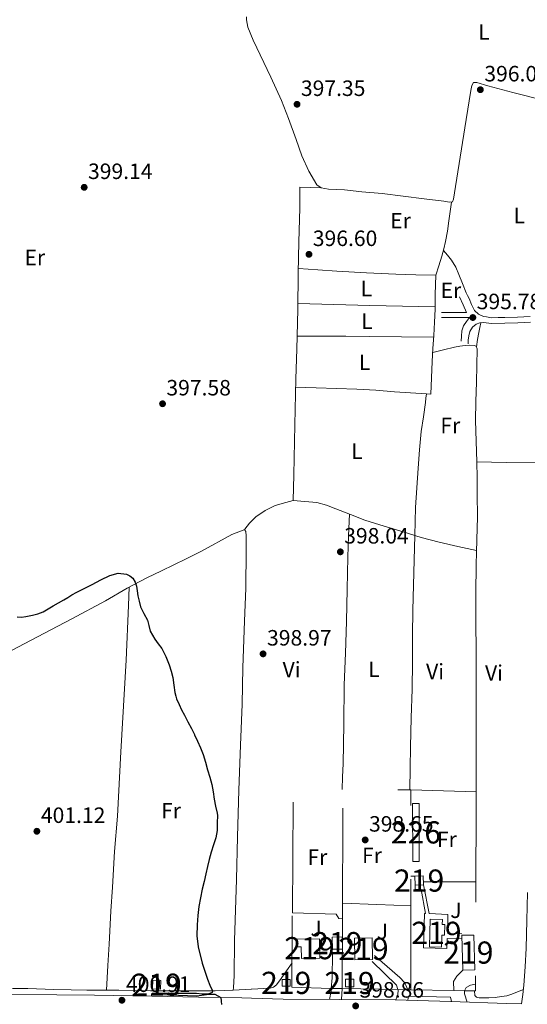
# Model space of a CAD drawing. Extents: x 594816 to 601771, y 659882 to 664605.
# Drawn here: x 598181 to 598410, y 662717 to 663162 of the extents above; entities that cross this region are included whole.
import ezdxf
from ezdxf.enums import TextEntityAlignment as Align

# ---------------------------------------------------------------- set-up
doc = ezdxf.new("R2010")
doc.units = 0
doc.header["$MEASUREMENT"] = 0
doc.linetypes.add('DGN Style 2', pattern=[83.19618, 49.917708, -33.27847200000001])
doc.linetypes.add('DGN Style 3', pattern=[116.47465200000002, 83.19618000000001, -33.27847200000001])
for name, color, linetype in [('Nivel 15', 7, 'Continuous'), ('Nivel 20', 7, 'Continuous'), ('Nivel 21', 7, 'Continuous'), ('Nivel 25', 7, 'Continuous'), ('Nivel 26', 7, 'Continuous'), ('Nivel 36', 7, 'Continuous'), ('Nivel 37', 7, 'Continuous'), ('Nivel 4', 7, 'Continuous'), ('Nivel 41', 7, 'Continuous'), ('Nivel 48', 7, 'Continuous'), ('Nivel 52', 7, 'Continuous'), ('Nivel 7', 7, 'Continuous')]:
    doc.layers.add(name, color=color, linetype=linetype)
doc.styles.add('Style-arial', font='arial.shx', dxfattribs={"bigfont": 'arialbig.shx'})
doc.styles.add('Style-arialn', font='arialn.shx', dxfattribs={"bigfont": 'arialnbig.shx'})

# ---------------------------------------------------------------- blocks, each defined once
blk = doc.blocks.new('5PATER')
at = {"layer": 'Nivel 7', "linetype": 'Continuous', "lineweight": 0}
h = blk.add_hatch(color=53, dxfattribs=at)
edge = h.paths.add_edge_path()
edge.add_ellipse((0, 0), major_axis=(-1.095731442945027, -1.110710700472634), ratio=0.9994222409660316, start_angle=0, end_angle=360)

msp = doc.modelspace()

# ---------------------------------------------------------------- linework, layer by layer
at = {"layer": 'Nivel 15', "color": 1, "linetype": 'Continuous', "lineweight": 0, "extrusion": (-0.08805390523354185, -0.0002152167246494827, 0.996115687786757), "elevation": -52431.95384941014, "flags": 128}
msp.add_lwpolyline([(-661317.1439400606, 597681.5274089512), (-661343.3290182734, 597681.5274089512), (-661343.3289400227, 597684.4347102761), (-661317.14386181, 597684.4347102763), (-661317.1439400606, 597681.5274089512)], dxfattribs=at)
at = {"layer": 'Nivel 15', "color": 1, "linetype": 'Continuous', "lineweight": 13, "extrusion": (-0.0003410472351316793, -0.004403275498985385, 0.999990247378275), "elevation": -2721.78729688152, "flags": 128}
msp.add_lwpolyline([(598359.6678481176, 662769.348414636), (598359.8508419681, 662765.246374869), (598363.5718424337, 662765.4123764783), (598363.3888485834, 662769.5144162455), (598359.6678481176, 662769.348414636)], dxfattribs=at)
at = {"layer": 'Nivel 15', "color": 1, "linetype": 'Continuous', "lineweight": 13, "extrusion": (0.0001923958463238075, 0.003076422324164458, 0.9999952492934763), "elevation": 2555.325768040053, "flags": 128}
msp.add_lwpolyline([(598322.1657130471, 662742.6949686524), (598322.2157097755, 662737.165942488), (598326.7577098839, 662737.2069426822), (598326.7077131553, 662742.7359688466), (598322.1657130471, 662742.6949686524)], dxfattribs=at)
at = {"layer": 'Nivel 15', "color": 1, "linetype": 'Continuous', "lineweight": 13, "flags": 128}
for points, elevation in [([(598340.318, 662747.02), (598340.4169999999, 662737.277), (598332.462, 662737.196), (598332.3630000001, 662746.939), (598340.318, 662747.02)], 402.266), ([(598241.0860000001, 662723.98), (598241.1359999999, 662727.882), (598244.7339999999, 662727.8360000001), (598244.6840000001, 662723.9340000001), (598241.0860000001, 662723.98)], 402.57), ([(598299.6939999999, 662725.2280000001), (598299.6780000001, 662728.233), (598303.246, 662728.2520000001), (598303.2620000001, 662725.247), (598299.6939999999, 662725.2280000001)], 401.722)]:
    msp.add_lwpolyline(points, dxfattribs=dict(at, elevation=elevation))
at = {"layer": 'Nivel 15', "color": 1, "linetype": 'Continuous', "lineweight": 13, "extrusion": (0.00594511768170069, -0.001907363762980896, 0.9999805085796556), "elevation": 2693.824993262359, "flags": 128}
msp.add_lwpolyline([(598367.9221897686, 662754.5636679274), (598368.2623740039, 662738.8466393377), (598373.6824684634, 662738.9636395504), (598373.342284228, 662754.6806681403), (598367.9221897686, 662754.5636679274)], dxfattribs=at)
at = {"layer": 'Nivel 15', "color": 1, "linetype": 'Continuous', "lineweight": 13, "extrusion": (-0.004255280622350755, -4.837332306026152e-19, 0.9999909462524275), "elevation": -2144.287990237363, "flags": 128}
msp.add_lwpolyline([(598324.4825316977, 662728.348), (598328.2425657401, 662728.348), (598328.2425657401, 662725.004), (598324.4825316977, 662725.004), (598324.4825316977, 662728.348)], dxfattribs=at)
at = {"layer": 'Nivel 15', "color": 1, "linetype": 'Continuous', "lineweight": 13}
for points in [[(598366.19, 662743.0519999999, 401.658), (598366.5419999999, 662755.564, 401.642), (598372.014, 662755.4099999999, 401.658), (598371.9510000001, 662753.162, 401.658), (598373.0719999999, 662753.131, 401.658), (598372.936, 662748.2239999999, 401.658), (598371.815, 662748.2550000001, 401.658), (598371.6669999999, 662742.9010000001, 401.658), (598366.19, 662743.0519999999, 401.658)], [(598316.462, 662746.6680000001, 402.234), (598316.5900000001, 662737.868, 402.218), (598308.304, 662737.747, 402.218), (598308.226, 662743.081, 402.202), (598306.399, 662743.054, 402.202), (598306.348, 662746.5190000001, 402.202), (598316.462, 662746.6680000001, 402.234)]]:
    msp.add_polyline3d(points, dxfattribs=at)
at = {"layer": 'Nivel 20', "color": 7, "linetype": 'DGN Style 2', "lineweight": 0, "extrusion": (-0.01193930176115822, 0.007558726722357686, 0.9999001543773222), "elevation": -1733.81520283171, "flags": 128}
msp.add_lwpolyline([(598266.3580891162, 662790.4197555569), (598266.7130488057, 662846.5493590438), (598289.2106928718, 662846.1013462453)], dxfattribs=at)
at = {"layer": 'Nivel 20', "color": 7, "linetype": 'DGN Style 2', "lineweight": 0, "extrusion": (0.004221848182597803, 0.006218723907739144, 0.9999717513364478), "elevation": 7047.694468063603, "flags": 128}
msp.add_lwpolyline([(598319.8250077665, 662724.6780768298), (598320.065542419, 662783.0482055007), (598350.689809893, 662782.8402014787)], dxfattribs=at)
at = {"layer": 'Nivel 20', "color": 7, "linetype": 'DGN Style 2', "lineweight": 0, "flags": 128}
for points, elevation in [([(598359.5660000001, 662774.908), (598357.7579999999, 662774.875)], 398.89), ([(598351.902, 662723.7239999999), (598326.7180000001, 662724.236)], 400.362)]:
    msp.add_lwpolyline(points, dxfattribs=dict(at, elevation=elevation))
at = {"layer": 'Nivel 20', "color": 7, "linetype": 'DGN Style 2', "lineweight": 0, "extrusion": (0.007422389052899218, 3.005142545984247e-05, 0.9999724532394176), "elevation": 4859.714298960549, "flags": 128}
msp.add_lwpolyline([(598367.680964442, 662772.2682579288), (598343.969311252, 662772.1722579289)], dxfattribs=at)
at = {"layer": 'Nivel 20', "color": 7, "linetype": 'DGN Style 2', "lineweight": 0, "extrusion": (-0.004280301029926104, 0.007530820942435248, 0.9999624821757195), "elevation": 2830.127470746495, "flags": 128}
msp.add_lwpolyline([(598317.8941214017, 662721.6836381517), (598300.2459406422, 662722.2756549395), (598300.460859997, 662755.8606073093)], dxfattribs=at)
at = {"layer": 'Nivel 20', "color": 7, "linetype": 'DGN Style 2', "lineweight": 0, "extrusion": (2.555351615944086e-05, 0.006230898068179939, 0.9999805874397172), "elevation": 4545.010741234005, "flags": 128}
msp.add_lwpolyline([(598326.7075737885, 662708.7811591439), (598326.8365787971, 662740.2367697675)], dxfattribs=at)
at = {"layer": 'Nivel 20', "color": 7, "linetype": 'DGN Style 2', "lineweight": 0, "extrusion": (-0.01587001712947091, -0.0001259525169005628, 0.9998740554151178), "elevation": -9178.615219728556, "flags": 128}
msp.add_lwpolyline([(-657954.8980236358, 603492.8328530791), (-657954.8980236358, 603492.7068332392)], dxfattribs=at)
at = {"layer": 'Nivel 20', "color": 7, "linetype": 'DGN Style 2', "lineweight": 0, "extrusion": (-0.01581889577702951, -9.946973003811662e-05, 0.999874868492137), "elevation": -9130.477091399516, "flags": 128}
msp.add_lwpolyline([(-658948.9111011524, 602412.9826712364), (-658948.9111011524, 602408.0519567849)], dxfattribs=at)
at = {"layer": 'Nivel 20', "color": 7, "linetype": 'DGN Style 2', "lineweight": 0, "extrusion": (0.05119658983151443, -0.0009649149080671139, 0.9986881285610859), "elevation": 30393.94167691014, "flags": 128}
msp.add_lwpolyline([(673881.3346168168, -584972.9864173778), (673881.3346168168, -584968.4166120207)], dxfattribs=at)
at = {"layer": 'Nivel 20', "color": 7, "linetype": 'DGN Style 2', "lineweight": 0, "extrusion": (0.05149700271834504, -0.0009866780181849457, 0.9986726616752434), "elevation": 30559.26655366897, "flags": 128}
msp.add_lwpolyline([(674064.3810469529, -584754.7952165967), (674064.3810469531, -584753.4361636175)], dxfattribs=at)
at = {"layer": 'Nivel 20', "color": 7, "linetype": 'DGN Style 2', "lineweight": 0, "extrusion": (0.01483469454978096, -0.0002079058593126762, 0.9998899382495897), "elevation": 9138.685367718797, "flags": 128}
msp.add_lwpolyline([(598305.454019651, 662725.2543093329), (598286.0438829181, 662725.5263093391)], dxfattribs=at)
at = {"layer": 'Nivel 20', "color": 7, "linetype": 'DGN Style 2', "lineweight": 0, "extrusion": (0.04373445737021514, -0.001196355991410657, 0.9990424745579514), "elevation": 25776.23762833978, "flags": 128}
msp.add_lwpolyline([(678838.0095384181, -579463.4407347059), (678838.0095384179, -579458.5722542445)], dxfattribs=at)
at = {"layer": 'Nivel 20', "color": 7, "linetype": 'DGN Style 2', "lineweight": 0, "extrusion": (0.04318730131862239, -0.001173095709861976, 0.9990663045320215), "elevation": 25464.25389535385, "flags": 128}
msp.add_lwpolyline([(678726.7011232632, -579608.5985279351), (678726.7011232632, -579607.6032319991)], dxfattribs=at)
at = {"layer": 'Nivel 20', "color": 7, "linetype": 'DGN Style 2', "lineweight": 0, "extrusion": (0.05320951681740677, 0.001554009755266046, 0.9985821610532298), "elevation": 33268.50071802073, "flags": 128}
msp.add_lwpolyline([(644974.9100066726, -616582.2076059012), (644971.9724928408, -616582.1136777985), (644972.1024556404, -616578.2062687245)], dxfattribs=at)
at = {"layer": 'Nivel 20', "color": 7, "linetype": 'DGN Style 2', "lineweight": 0}
msp.add_polyline3d([(598357.8219999999, 662723.612, 400.058), (598357.71, 662813.852, 399.674), (598387.23, 662813.0519999999, 399.162), (598386.9979999999, 662726.1030000001, 399.301)], dxfattribs=at)
at = {"layer": 'Nivel 21', "color": 7, "linetype": 'Continuous', "lineweight": 0, "extrusion": (0.006066880165855241, -0.01332875187953045, 0.9998927629192979), "elevation": -4811.294864288429, "flags": 128}
msp.add_lwpolyline([(598369.5421910984, 663024.3010593739), (598367.9578804795, 663027.781368536), (598366.3735698604, 663031.2616776978)], dxfattribs=at)
at = {"layer": 'Nivel 21', "color": 7, "linetype": 'DGN Style 3', "lineweight": 0, "extrusion": (-0.002816800828399651, -1.586930044168817e-05, 0.9999960326827594), "elevation": -1300.262996848275, "flags": 128}
msp.add_lwpolyline([(598370.3389055831, 663029.4474492229), (598376.0189281183, 663029.479449223), (598381.6989506534, 663029.5114492229)], dxfattribs=at)
at = {"layer": 'Nivel 21', "color": 7, "linetype": 'Continuous', "lineweight": 0, "extrusion": (0.01634998958622556, -2.056602463676172e-05, 0.9998663297749201), "elevation": 10165.49865359328, "flags": 128}
msp.add_lwpolyline([(663779.32355584, -597463.5059937604), (663779.3235558397, -597457.1451384723), (663779.3235558397, -597450.7842831837)], dxfattribs=at)
at = {"layer": 'Nivel 21', "color": 7, "linetype": 'DGN Style 3', "lineweight": 0, "extrusion": (-0.03565922357899947, 0.01842122148513764, 0.9991942145412666), "elevation": -8728.859050287863, "flags": 128}
msp.add_lwpolyline([(-863696.0646899114, 227163.4859715139), (-863698.2059725353, 227162.523045299), (-863700.3472551589, 227161.5601190847), (-863702.6536189676, 227161.1439512547), (-863705.040046412, 227161.4410922063), (-863707.2715083775, 227161.891404529)], dxfattribs=at)
at = {"layer": 'Nivel 21', "color": 7, "linetype": 'Continuous', "lineweight": 13, "extrusion": (-0.005286734540581802, -0.03852070436320366, 0.9992438169802504), "elevation": -28294.56552020496, "flags": 128}
msp.add_lwpolyline([(502632.9459404962, 737411.9066221514), (502652.633227654, 737413.964140163), (502654.1847795192, 737412.1894858996), (502655.7185189796, 737412.3181257537)], dxfattribs=at)
at = {"layer": 'Nivel 21', "color": 7, "linetype": 'DGN Style 3', "lineweight": 0}
for points in [[(598411.7139999999, 663027.6869999999, 395.482), (598406.0009999999, 663027.4380000001, 395.409), (598400.247, 663027.274, 395.354), (598397.2309999999, 663027.1969999999, 395.408), (598394.3600000001, 663027.149, 395.466), (598393.4029999999, 663027.243, 395.475), (598392.0279999999, 663027.5, 395.654), (598390.6540000001, 663027.756, 395.834), (598388.3160000001, 663028.673, 395.894), (598386.5260000001, 663030.46, 395.802), (598385.2609999999, 663033.165, 395.809), (598384.094, 663035.868, 395.834), (598383.4299999999, 663037.132, 395.858), (598382.7660000001, 663038.396, 395.882)], [(598285.7550000001, 662719.8929999999, 400.416), (598300.0190000001, 662719.423, 400.333), (598325.344, 662719.254, 399.436), (598350.6699999999, 662719.084, 398.538), (598375.8589999999, 662718.271, 397.709), (598401.054, 662717.3559999999, 397.066), (598407.79, 662717.291, 396.955), (598408.405, 662721.5009999999, 397.088), (598408.814, 662725.74, 397.242), (598409.467, 662734.047, 397.29), (598409.902, 662742.3640000001, 397.338), (598410.1980000001, 662754.9650000001, 397.435), (598410.51, 662767.564, 397.514)], [(598176.3189999999, 662721.591, 401.721), (598197.771, 662721.3829999999, 401.217), (598214.8430000001, 662721.139, 401.033), (598240.7949999999, 662720.7990000001, 400.617), (598261.899, 662720.291, 400.745), (598281.435, 662720.0349999999, 400.441), (598285.7550000001, 662719.8929999999, 400.416)]]:
    msp.add_polyline3d(points, dxfattribs=at)
at = {"layer": 'Nivel 21', "color": 7, "linetype": 'Continuous', "lineweight": 0}
msp.add_polyline3d([(598411.8700000001, 663025.068, 395.482), (598406.095, 663024.817, 395.409), (598400.318, 663024.652, 395.354), (598394.254, 663024.524, 395.466), (598390.638, 663024.94, 395.498), (598388.9720000001, 663024.844, 395.522), (598387.3260000001, 663024.2520000001, 395.546), (598385.575, 663022.828, 395.51), (598384.494, 663020.9240000001, 395.45), (598383.9210000001, 663018.9580000001, 395.415), (598383.6780000001, 663016.9720000001, 395.498), (598383.6300000001, 663015.308, 395.674)], dxfattribs=at)
at = {"layer": 'Nivel 25', "color": 1, "linetype": 'Continuous', "lineweight": 0, "extrusion": (-0.08783267833998365, 0.0122090031179607, 0.9960604202850804), "elevation": -44063.21259032815, "flags": 128}
msp.add_lwpolyline([(-738789.4773080868, 499440.7221033017), (-738794.2657002714, 499440.4289049257), (-738805.0592840048, 499439.1658965379)], dxfattribs=at)
at = {"layer": 'Nivel 25', "color": 1, "linetype": 'Continuous', "lineweight": 0, "extrusion": (0.003769592888571714, 0.0001055486008800082, 0.999992889489194), "elevation": 2723.388724741628, "flags": 128}
msp.add_lwpolyline([(598375.4660457168, 662732.2512418735), (598372.8710038406, 662729.4722412326), (598371.3670145264, 662727.0562418445), (598371.4790137305, 662723.0562418222)], dxfattribs=at)
at = {"layer": 'Nivel 25', "color": 1, "linetype": 'Continuous', "lineweight": 0, "extrusion": (0.5100569533246346, -0.03431883853769954, 0.859455712463775), "elevation": 282777.4989797601, "flags": 128}
msp.add_lwpolyline([(701391.0438103899, -474628.9204280521), (701394.9912070325, -474629.3449109676), (701396.0031671335, -474629.3566478221)], dxfattribs=at)
at = {"layer": 'Nivel 25', "color": 1, "linetype": 'Continuous', "lineweight": 0, "extrusion": (0.0008196800826852576, 0.01217078551344271, 0.999925597284392), "elevation": 8955.61931276758, "flags": 128}
msp.add_lwpolyline([(598326.1896160243, 662664.3204727168), (598325.853566133, 662659.3311031703)], dxfattribs=at)
at = {"layer": 'Nivel 25', "color": 1, "linetype": 'Continuous', "lineweight": 0}
for points in [[(598380.9110000001, 662746.6699999999, 398.074), (598374.1259999999, 662746.764, 398.266), (598374.0619999999, 662742.3, 398.234), (598363.5660000001, 662742.54, 398.298), (598363.9180000001, 662758.044, 398.362), (598364.462, 662758.044, 398.362), (598362.382, 662768.8600000001, 398.41), (598359.774, 662768.956, 398.426), (598359.7720000001, 662770.807, 398.426)], [(598363.4340000001, 662770.97, 398.426), (598366.03, 662758.0279999999, 398.682), (598374.51, 662757.676, 398.57), (598374.462, 662749.068, 398.442), (598380.862, 662748.956, 398.218)], [(598351.004, 662719.0730000001, 398.527), (598351.8859999999, 662721.452, 398.554), (598352.0619999999, 662723.4040000001, 398.506), (598351.9539999999, 662723.723, 398.511), (598351.31, 662725.628, 398.538), (598340.2380000001, 662736.348, 398.73)], [(598341.3740000001, 662739.148, 398.73), (598352.7660000001, 662729.132, 398.698), (598354.878, 662726.956, 398.666), (598355.534, 662725.756, 398.666), (598356.4650000001, 662723.638, 398.714)], [(598383.1640000001, 662718.006, 397.523), (598382.014, 662721.8200000001, 397.898), (598382.014, 662723.0519999999, 397.898), (598382.092, 662723.2069999999, 397.895)], [(598382.092, 662723.2069999999, 397.895), (598382.8459999999, 662724.716, 397.866), (598384.7180000001, 662725.676, 397.802), (598386.9979999999, 662726.1030000001, 397.818)], [(598356.388, 662718.899, 398.35), (598356.75, 662720.6840000001, 398.538), (598375.726, 662720.284, 398.122), (598376.1529999999, 662718.26, 397.702)]]:
    msp.add_polyline3d(points, dxfattribs=at)
at = {"layer": 'Nivel 36', "color": 92, "linetype": 'Continuous', "lineweight": 0, "extrusion": (-0.02102465518978813, -0.9668995159457244, 0.2542897755279881), "elevation": -653565.211780474, "flags": 128}
msp.add_lwpolyline([(583813.4820135888, 172253.133403796), (583798.7080260555, 172253.0395004158), (583783.9346252396, 172253.0258689173), (583767.6934186902, 172253.2778539166), (583751.4536681862, 172253.6193787284)], dxfattribs=at)
at = {"layer": 'Nivel 36', "color": 92, "linetype": 'Continuous', "lineweight": 0, "extrusion": (0.3419809807065233, -0.04418349819808357, 0.9386675808410475), "elevation": 175714.2874063143, "flags": 128}
msp.add_lwpolyline([(734233.3366288692, -477176.9901394357), (734231.1225944993, -477176.7673777509), (734228.9065817324, -477176.5783344286), (734225.6356138496, -477176.4452250812), (734222.3624779282, -477176.3608317841)], dxfattribs=at)
at = {"layer": 'Nivel 36', "color": 92, "linetype": 'Continuous', "lineweight": 0, "extrusion": (-0.08377381724668165, 0.1458718915693967, 0.9857501401439849), "elevation": 46974.84215935314, "flags": 128}
msp.add_lwpolyline([(-848961.033221642, -272908.4092510883), (-848961.033221642, -272908.1179591385)], dxfattribs=at)
at = {"layer": 'Nivel 36', "color": 92, "linetype": 'Continuous', "lineweight": 0, "extrusion": (0.01391391010610106, 0.1629915183857557, 0.9865293548799576), "elevation": 116742.9931793228, "flags": 128}
msp.add_lwpolyline([(-539786.3445817556, -701606.2603559433), (-539801.8291416792, -701606.9939225533), (-539817.2314033648, -701607.7274891632)], dxfattribs=at)
at = {"layer": 'Nivel 36', "color": 92, "linetype": 'Continuous', "lineweight": 0}
for points in [[(598283.575, 663163.0190000001, 397.367), (598283.5519999999, 663161.6370000001, 397.429), (598283.8700000001, 663159.9610000001, 397.405), (598284.1880000001, 663158.2849999999, 397.381), (598286.604, 663152.521, 397.401), (598294.4880000001, 663135.7849999999, 397.241), (598299.26, 663125.3049999999, 397.265), (598302.4880000001, 663117.169, 397.165), (598305.9240000001, 663107.5689999999, 397.125), (598308.5560000001, 663100.2050000001, 397.077), (598311.692, 663093.3330000001, 397.029), (598315.3319999999, 663087.185, 396.941), (598317.2320000001, 663085.7490000001, 396.953), (598320.5, 663085.2450000001, 397.061), (598327.7720000001, 663084.8929999999, 396.977), (598335.6599999999, 663083.9809999999, 396.853), (598344.852, 663083.209, 396.761), (598363.852, 663080.889, 396.581), (598372.74, 663079.737, 396.429), (598375.2960000001, 663079.3289999999, 396.285), (598376.5279999999, 663079.405, 396.309), (598377.0760000001, 663080.729, 396.305), (598377.9040000001, 663086.337, 396.241), (598382.7080000001, 663116.6969999999, 395.897), (598384.852, 663129.817, 395.701), (598385.3400000001, 663132.0009999999, 395.557), (598386.1200000001, 663133.361, 395.573), (598387.604, 663133.3090000001, 395.597), (598392.6359999999, 663131.8729999999, 395.617), (598403.9040000001, 663128.885, 395.617), (598417.628, 663125.4450000001, 395.461)], [(598317.2320000001, 663085.7490000001, 396.797), (598307.6880000001, 663086.0449999999, 396.917), (598307.5959999999, 663076.565, 396.849), (598307.172, 663061.3770000001, 396.621), (598306.932, 663047.193, 396.457), (598306.6680000001, 663030.865, 396.341), (598306.2280000001, 663012.929, 396.077), (598305.8200000001, 662999.5249999999, 396.073), (598305.348, 662978.777, 396.769), (598304.8360000001, 662956.169, 397.677), (598304.5360000001, 662944.6089999999, 398.077), (598301.2320000001, 662943.689, 398.001), (598296.5, 662942.2649999999, 397.865), (598291.896, 662940.0930000001, 397.825), (598287.6680000001, 662937.2250000001, 397.785), (598284.852, 662934.321, 397.825), (598282.81, 662931.6540000001, 397.953)], [(598305.7350000001, 662995.7860000001, 396.199), (598310.3300000001, 662995.6259999999, 396.256), (598314.926, 662995.4680000001, 396.314), (598324.152, 662995.2080000001, 396.335), (598333.3740000001, 662994.892, 396.282), (598341.912, 662994.342, 396.239), (598350.446, 662993.7080000001, 396.186), (598357.6370000001, 662993.27, 395.895), (598364.814, 662992.78, 395.914), (598366.798, 662992.6200000001, 396.074), (598367.1340000001, 663000.004, 395.946), (598367.47, 663007.388, 395.818), (598367.7860000001, 663013.2679999999, 395.756), (598368.1259999999, 663019.148, 395.738), (598368.442, 663025.091, 395.762), (598368.702, 663031.0360000001, 395.85), (598368.7720000001, 663034.3470000001, 395.978), (598368.8300000001, 663037.6599999999, 396.09), (598368.95, 663041.9720000001, 396.13), (598369.0700000001, 663046.284, 396.17), (598370.3899999999, 663050.588, 396.226), (598371.71, 663054.892, 396.282), (598372.6599999999, 663058.1980000001, 396.318), (598373.4539999999, 663061.548, 396.33), (598374.3090000001, 663066.24, 396.322), (598374.99, 663070.956, 396.314), (598375.538, 663075.1669999999, 396.307), (598376.085, 663079.3770000001, 396.3)], [(598382.7660000001, 663038.396, 395.882), (598381.1499999999, 663042.54, 396.05), (598379.534, 663046.6840000001, 396.218), (598378.0730000001, 663050.0249999999, 396.322), (598376.1259999999, 663053.084, 396.346), (598374.3019999999, 663055.324, 396.328), (598372.4780000001, 663057.564, 396.311)], [(598369.0689999999, 663046.28, 396.17), (598360.038, 663046.5390000001, 396.122), (598351.006, 663046.7960000001, 396.074), (598337.689, 663047.3929999999, 396.155), (598324.382, 663048.22, 396.33), (598315.675, 663048.77, 396.406), (598306.9680000001, 663049.3200000001, 396.482)], [(598306.3729999999, 663018.8230000001, 396.164), (598312.0900000001, 663018.784, 396.159), (598317.8060000001, 663018.7479999999, 396.154), (598328.47, 663018.7380000001, 396.067), (598339.1340000001, 663018.7, 395.946), (598353.608, 663018.533, 395.843), (598368.0800000001, 663018.3640000001, 395.74)], [(598367.6910000001, 663011.4950000001, 395.775), (598372.604, 663012.672, 395.724), (598377.5179999999, 663013.852, 395.674), (598379.922, 663014.2579999999, 395.671), (598382.3500000001, 663014.524, 395.69), (598384.379, 663014.666, 395.713), (598386.4140000001, 663014.652, 395.738), (598387.3260000001, 663014.2679999999, 395.738), (598387.6939999999, 663013.0519999999, 395.706), (598387.56, 663005.524, 395.596), (598387.406, 662997.996, 395.53), (598387.0900000001, 662989.3300000001, 395.5), (598387.006, 662980.6680000001, 395.658), (598387.294, 662971.3640000001, 396.01), (598387.5819999999, 662962.06, 396.362)], [(598357.2490000001, 662813.8559999999, 398.186), (598357.4099999999, 662823.6300000001, 398.002), (598357.5660000001, 662833.4040000001, 397.818), (598357.987, 662846.4199999999, 397.691), (598358.4140000001, 662859.436, 397.722), (598358.4780000001, 662871.5800000001, 397.892), (598358.5260000001, 662883.7239999999, 398.042), (598358.7, 662895.06, 398.059), (598358.926, 662906.396, 398.058), (598359.2139999999, 662917.6200000001, 398.045), (598359.5279999999, 662928.842, 398.016), (598359.716, 662935.1240000001, 397.956), (598359.95, 662941.4040000001, 397.85), (598360.4709999999, 662950.2649999999, 397.637), (598361.118, 662959.1159999999, 397.322), (598361.747, 662967.4439999999, 396.854), (598362.494, 662975.756, 396.362), (598363.4510000001, 662982.297, 396.061), (598364.4140000001, 662988.844, 395.914), (598364.6140000001, 662990.8119999999, 395.914), (598364.814, 662992.78, 395.914)], [(598387.5819999999, 662962.06, 396.362), (598387.702, 662954.78, 396.786), (598387.8219999999, 662947.5, 397.21), (598387.825, 662937.1840000001, 397.443), (598387.646, 662926.8600000001, 397.45), (598387.477, 662921.1810000001, 397.558), (598387.3260000001, 662915.5, 397.626), (598387.203, 662902.716, 397.601), (598387.182, 662889.932, 397.562), (598387.23, 662876.244, 397.536), (598387.2779999999, 662862.5560000001, 397.514), (598387.355, 662847.388, 397.497), (598387.358, 662832.22, 397.482), (598387.294, 662822.6359999999, 397.474), (598387.23, 662813.0519999999, 397.466)], [(598415.3049999999, 662926.4850000001, 397.626), (598416.5279999999, 662934.75, 397.101), (598417.7420000001, 662947.7080000001, 396.65), (598418.03, 662951.916, 396.546), (598418.318, 662956.1240000001, 396.442), (598418.3640000001, 662958.2509999999, 396.377), (598418.318, 662960.3800000001, 396.298), (598418.1259999999, 662961.196, 396.25), (598416.175, 662961.733, 396.244), (598414.206, 662961.564, 396.25), (598400.8940000001, 662961.8119999999, 396.306), (598387.5819999999, 662962.06, 396.362)], [(598387.5009999999, 662921.9909999999, 397.543), (598379.0700000001, 662923.868, 397.72), (598370.638, 662925.74, 397.898), (598362.466, 662927.94, 398.001), (598354.3659999999, 662930.4280000001, 398.042), (598345.692, 662933.034, 398.092), (598337.054, 662935.756, 398.122), (598330.473, 662938.233, 398.116), (598323.9340000001, 662940.844, 398.106), (598319.6869999999, 662942.5390000001, 398.119), (598315.31, 662943.6440000001, 398.122), (598309.923, 662944.1259999999, 398.1), (598304.5360000001, 662944.6089999999, 398.077)], [(598330.067, 662938.395, 398.115), (598329.6799999999, 662928.676, 398.094), (598329.294, 662918.956, 398.074), (598328.9780000001, 662904.469, 397.937), (598328.75, 662889.98, 397.786), (598328.219, 662875.692, 397.789), (598327.71, 662861.4040000001, 397.866), (598327.4410000001, 662843.5079999999, 398.134), (598327.1340000001, 662825.612, 398.282), (598326.9680000001, 662819.8389999999, 398.242), (598326.8, 662814.0660000001, 398.202)], [(598282.81, 662931.6540000001, 397.953), (598282.6880000001, 662931.493, 397.961), (598276.8559999999, 662929.2490000001, 397.889), (598263.227, 662921.675, 399.421), (598256.307, 662918.199, 399.381), (598245.155, 662912.855, 399.593), (598238.531, 662909.587, 399.781), (598229.6429999999, 662905.0109999999, 399.961), (598219.851, 662899.3030000001, 399.913), (598204.5830000001, 662891.119, 399.889), (598185.9110000001, 662881.3870000001, 400.229), (598174.9950000001, 662875.6869999999, 400.345)], [(598282.8160000001, 662931.2380000001, 397.914), (598283.2209999999, 662930.5349999999, 398.053), (598283.3729999999, 662928.5590000001, 397.997), (598283.3970000001, 662921.2150000001, 398.013), (598283.1710000001, 662905.719, 397.933)], [(598220.318, 662723.398, 401.193), (598220.7949999999, 662734.5789999999, 401.149), (598221.4990000001, 662744.2590000001, 400.997), (598222.263, 662759.1429999999, 400.833), (598223.0190000001, 662769.8870000001, 400.873), (598223.8910000001, 662785.9909999999, 400.557), (598225.227, 662801.967, 400.417), (598226.719, 662831.1270000001, 400.413), (598229.1270000001, 662872.5430000001, 399.845), (598230.2150000001, 662897.2110000001, 399.961), (598230.5020000001, 662905.453, 399.681)], [(598283.1710000001, 662905.719, 397.933), (598283.1610000001, 662905.0349999999, 397.929), (598282.621, 662890.0989999999, 397.877), (598281.8130000001, 662869.111, 398.069), (598281.4850000001, 662852.547, 397.977), (598280.7849999999, 662834.075, 398.013), (598280.061, 662813.7550000001, 398.053), (598279.425, 662792.6710000001, 398.277), (598278.9369999999, 662773.415, 398.405), (598278.129, 662745.899, 398.957), (598277.913, 662729.987, 399.041), (598277.673, 662724.679, 399.069), (598277.47, 662723.399, 399.145)], [(598285.699, 662723.8899999999, 400.021), (598285.8319999999, 662723.898, 400.01), (598294.19, 662724.396, 399.306), (598295.7, 662724.862, 399.238), (598297.0090000001, 662725.895, 399.258), (598299.1340000001, 662728.6359999999, 399.274), (598301.6100000001, 662732.2139999999, 399.082), (598304.084, 662735.788, 398.89)], [(598177.7550000001, 662724.2309999999, 402.073), (598184.6710000001, 662724.227, 402.061), (598196.463, 662723.767, 401.921), (598204.3030000001, 662723.571, 401.745), (598211.435, 662723.4310000001, 401.661), (598219.071, 662723.4029999999, 401.481), (598225.787, 662723.371, 401.421), (598232.8189999999, 662723.2309999999, 401.145), (598240.1910000001, 662723.155, 401.113), (598247.3389999999, 662723.155, 401.037), (598254.8630000001, 662723.175, 401.021), (598260.007, 662723.175, 400.913), (598269.327, 662723.135, 400.837), (598277.4750000001, 662723.399, 400.713), (598285.699, 662723.8899999999, 400.021)], [(598386.5149999999, 662723.165, 397.77), (598386.7339999999, 662721.004, 397.738), (598387.4780000001, 662720.263, 397.736), (598388.7180000001, 662720.0279999999, 397.738), (598390.8559999999, 662719.926, 397.738), (598392.99, 662719.98, 397.738), (598395.848, 662720.1880000001, 397.701), (598398.702, 662720.5079999999, 397.642), (598401.0819999999, 662720.909, 397.663), (598403.3740000001, 662721.5959999999, 397.61), (598406, 662722.692, 397.39), (598408.6259999999, 662723.787, 397.171)]]:
    msp.add_polyline3d(points, dxfattribs=at)
at = {"layer": 'Nivel 4', "color": 30, "linetype": 'Continuous', "lineweight": 30, "elevation": 400, "flags": 128}
for points in [[(598179.9240000001, 662892.091), (598181.8459999999, 662891.828), (598183.8400000001, 662892.155), (598185.327, 662892.443), (598186.808, 662892.783), (598189.2490000001, 662893.3870000001), (598191.6000000001, 662894.2550000001), (598193.8729999999, 662895.6159999999), (598196.104, 662897.023), (598198.517, 662898.3659999999), (598200.9240000001, 662899.719), (598202.764, 662900.831), (598204.612, 662901.9310000001), (598206.7779999999, 662903.112), (598208.9680000001, 662904.247), (598211.335, 662905.44), (598213.7039999999, 662906.631), (598217.7590000001, 662908.706), (598221.8119999999, 662910.787), (598225.4580000001, 662911.709), (598229.236, 662911.3189999999), (598230.7849999999, 662910.638), (598232.0959999999, 662909.439), (598233.1950000001, 662907.7150000001), (598233.808, 662905.8670000001), (598234.1499999999, 662903.727), (598234.4880000001, 662901.591), (598235.0109999999, 662899.0590000001), (598235.648, 662896.551), (598237.1270000001, 662893.5160000001), (598238.7320000001, 662890.5430000001), (598239.3430000001, 662888.0860000001), (598240.024, 662885.6429999999), (598240.9780000001, 662883.7790000001), (598242.0760000001, 662881.9950000001), (598243.648, 662879.8859999999), (598245.1880000001, 662877.7509999999), (598247.0860000001, 662874.186), (598248.612, 662870.439), (598249.534, 662867.5490000001), (598250.26, 662864.615), (598250.712, 662861.219), (598251.192, 662857.827), (598251.619, 662856.2660000001)], [(598251.619, 662856.2660000001), (598251.95, 662855.0549999999), (598253.0160000001, 662852.3910000001), (598254.2150000001, 662849.9979999999), (598255.4480000001, 662847.6270000001), (598257.054, 662844.656), (598258.6399999999, 662841.675), (598259.9480000001, 662838.9680000001)], [(598259.9480000001, 662838.9680000001), (598260.044, 662838.7690000001), (598261.3759999999, 662835.827), (598262.713, 662832.878), (598263.8800000001, 662829.8630000001), (598264.936, 662826.4110000001), (598265.9480000001, 662822.9469999999), (598266.9210000001, 662819.669), (598267.844, 662816.375), (598268.45, 662813.041), (598268.94, 662809.683), (598269.554, 662806.5419999999), (598270.2039999999, 662803.4070000001), (598270.4369999999, 662802.389), (598270.328, 662798.9510000001)], [(598270.328, 662798.9510000001), (598270.2180000001, 662795.513), (598269.6440000001, 662792.283), (598268.666, 662789.1130000001), (598267.618, 662785.8160000001), (598266.6340000001, 662782.5050000001), (598265.906, 662779.227), (598265.1939999999, 662775.9450000001), (598264.3260000001, 662772.483), (598263.466, 662769.017), (598262.6869999999, 662765.129), (598262.0419999999, 662761.209), (598261.5190000001, 662757.1089999999), (598261.1780000001, 662753.0009999999), (598261.0860000001, 662748.0160000001), (598261.6259999999, 662743.033), (598263.527, 662735.612), (598265.9140000001, 662728.3770000001), (598266.9950000001, 662725.744), (598268.092, 662723.1399999999), (598267.962, 662722.361), (598266.19, 662721.6950000001), (598263.527, 662721.646), (598260.858, 662721.865), (598254.4580000001, 662721.9569999999), (598248.058, 662722.0090000001), (598244.8430000001, 662721.994), (598241.658, 662721.929), (598240.9380000001, 662721.869), (598241.233, 662721.798), (598243.291, 662721.649), (598248.277, 662721.405), (598252.7620000001, 662721.209), (598256.8899999999, 662721.067), (598261.0179999999, 662720.953), (598266.4569999999, 662721.6969999999), (598269.1669999999, 662721.6000000001), (598271.862, 662720.1599999999), (598272.074, 662718.5050000001), (598272.2050000001, 662717.0120000001)]]:
    msp.add_lwpolyline(points, dxfattribs=at)
at = {"layer": 'Nivel 52', "color": 1, "linetype": 'Continuous', "lineweight": 13}
for points in [[(598366.19, 662743.0519999999, 401.658), (598371.6669999999, 662742.9010000001, 401.658), (598371.815, 662748.2550000001, 401.658), (598372.936, 662748.2239999999, 401.658), (598373.0719999999, 662753.131, 401.658), (598371.9510000001, 662753.162, 401.658), (598372.014, 662755.4099999999, 401.658), (598366.5419999999, 662755.564, 401.642)], [(598316.462, 662746.6680000001, 402.234), (598306.348, 662746.5190000001, 402.202), (598306.399, 662743.054, 402.202), (598308.226, 662743.081, 402.202), (598308.304, 662737.747, 402.218), (598316.5900000001, 662737.868, 402.218)]]:
    msp.add_polyline3d(points, close=True, dxfattribs=at)
at = {"layer": 'Nivel 52', "color": 1, "linetype": 'Continuous', "lineweight": 0}
msp.add_3dface([(598358.6540000001, 662781.5959999999, 400.058), (598361.55, 662781.6030000001, 400.314), (598361.486, 662807.788, 400.314), (598358.5900000001, 662807.781, 400.058)], dxfattribs=at)
at = {"layer": 'Nivel 52', "color": 1, "linetype": 'Continuous', "lineweight": 13}
for points in [[(598359.5660000001, 662774.908, 400.666), (598359.7490000001, 662770.8060000001, 400.648), (598363.47, 662770.9720000001, 400.65), (598363.287, 662775.074, 400.668)], [(598322.254, 662747.4199999999, 401.322), (598322.304, 662741.8910000001, 401.339), (598326.8459999999, 662741.932, 401.338), (598326.7960000001, 662747.4610000001, 401.321)], [(598340.318, 662747.02, 402.266), (598332.3630000001, 662746.939, 402.266), (598332.462, 662737.196, 402.266), (598340.4169999999, 662737.277, 402.266)], [(598380.878, 662748.22, 400.49), (598381.2180000001, 662732.503, 400.458), (598386.638, 662732.6200000001, 400.426), (598386.298, 662748.337, 400.458)], [(598241.0860000001, 662723.98, 402.57), (598244.6840000001, 662723.9340000001, 402.57), (598244.7339999999, 662727.8360000001, 402.57), (598241.1359999999, 662727.882, 402.57)], [(598299.6939999999, 662725.2280000001, 401.722), (598303.2620000001, 662725.247, 401.722), (598303.246, 662728.2520000001, 401.722), (598299.6780000001, 662728.233, 401.722)], [(598328.19, 662728.348, 401.77), (598328.19, 662725.004, 401.77), (598331.95, 662725.004, 401.786), (598331.95, 662728.348, 401.786)]]:
    msp.add_3dface(points, dxfattribs=at)

# ---------------------------------------------------------------- block references
at = {"layer": 'Nivel 7', "color": 53, "linetype": 'Continuous', "lineweight": 0}
for p in [(598389.1939999999, 663130.105, 396.024), (598306.362, 663123.5290000001, 397.352), (598210.172, 663086.0190000001, 399.136), (598311.7380000001, 663055.753, 396.6), (598385.8019999999, 663027.2250000001, 395.784), (598245.5800000001, 662988.2749999999, 397.584), (598325.9299999999, 662921.4010000001, 398.04), (598291.0020000001, 662875.321, 398.968), (598188.7960000001, 662795.203, 401.12), (598337.146, 662791.2890000001, 398.648), (598227.2280000001, 662718.8829999999, 400.912), (598332.842, 662716.3289999999, 398.856)]:
    msp.add_blockref('5PATER', p, dxfattribs=at)

# ---------------------------------------------------------------- texts
at = {"layer": 'Nivel 26', "color": 92, "linetype": 'Continuous', "lineweight": 0, "style": 'Style-arial'}
for p in [(598378.1327134566, 662759.5320009999, 398.465), (598314.9967134567, 662751.260001, 398.933), (598344.9327134567, 662749.9640009999, 398.588)]:
    msp.add_text('J', height=7.000002, dxfattribs=at).set_placement(p, align=Align.MIDDLE_CENTER)
at = {"layer": 'Nivel 37', "color": 92, "linetype": 'Continuous', "lineweight": 0, "style": 'Style-arialn'}
for s, p in [('L', (598390.7961597834, 663156.165001, 395.796)), ('Er', (598353.0998385227, 663070.9510009999, 396.485)), ('L', (598406.7961597834, 663073.317001, 395.78)), ('Er', (598187.8468385227, 663054.359001, 398.979)), ('L', (598337.7081597834, 663040.3570009999, 395.989)), ('Er', (598375.8778385227, 663039.476001, 396.034)), ('L', (598337.9641597834, 663025.541001, 395.881)), ('L', (598336.8441597833, 663006.949001, 396.109)), ('Fr', (598375.6205157063, 662978.467001, 395.982)), ('L', (598333.3721597833, 662966.885001, 397.175)), ('Vi', (598303.8885199556, 662868.217001, 398.474)), ('L', (598341.0841597833, 662868.341001, 397.864)), ('Vi', (598368.7205199557, 662867.321001, 397.743)), ('Vi', (598395.3605199556, 662866.713001, 397.504)), ('Fr', (598249.4145157062, 662804.504001, 400.189)), ('Fr', (598374.0525157063, 662791.5390009999, 397.981)), ('Fr', (598315.5405157064, 662783.523001, 398.581)), ('Fr', (598340.2125157064, 662784.3230009999, 398.598))]:
    msp.add_text(s, height=7.000002, dxfattribs=at).set_placement(p, align=Align.MIDDLE_CENTER)
at = {"layer": 'Nivel 41', "color": 7, "linetype": 'Continuous', "lineweight": 0, "style": 'Style-arial'}
for s, p in [('396.02', (598390.996, 663133.855, 396.024)), ('397.35', (598308.098, 663127.2790000001, 397.352)), ('399.14', (598211.908, 663089.7690000001, 399.136)), ('396.60', (598313.4739999999, 663059.503, 396.6)), ('395.78', (598387.538, 663030.9750000001, 395.784)), ('397.58', (598247.3160000001, 662992.0249999999, 397.584)), ('398.04', (598327.666, 662925.1510000001, 398.04)), ('398.97', (598292.804, 662879.071, 398.968)), ('401.12', (598190.598, 662798.953, 401.12)), ('398.65', (598338.882, 662795.0390000001, 398.648)), ('400.91', (598229.058, 662722.6329999999, 400.912)), ('398.86', (598334.578, 662720.0789999999, 398.856))]:
    msp.add_text(s, height=7.000002, dxfattribs=at).set_placement(p)
at = {"layer": 'Nivel 48', "color": 1, "linetype": 'Continuous', "lineweight": 0, "style": 'Style-arialn'}
for s, p in [('226', (598360.0706600079, 662794.692001, 398.292)), ('219', (598361.518660008, 662772.940001, 398.415)), ('219', (598369.3516600081, 662749.3390009999, 398.458)), ('219', (598324.5506600079, 662744.676001, 399.058)), ('219', (598311.9766600081, 662742.4140009999, 399)), ('219', (598336.390660008, 662742.108001, 398.797)), ('219', (598383.758660008, 662740.4200009999, 397.886)), ('219', (598242.910660008, 662725.9080009998, 400.965)), ('219', (598301.470660008, 662726.740001, 399.598)), ('219', (598330.0706600079, 662726.676001, 399.193))]:
    msp.add_text(s, height=10.000002, dxfattribs=at).set_placement(p, align=Align.MIDDLE_CENTER)

doc.saveas('drawing.dxf')
